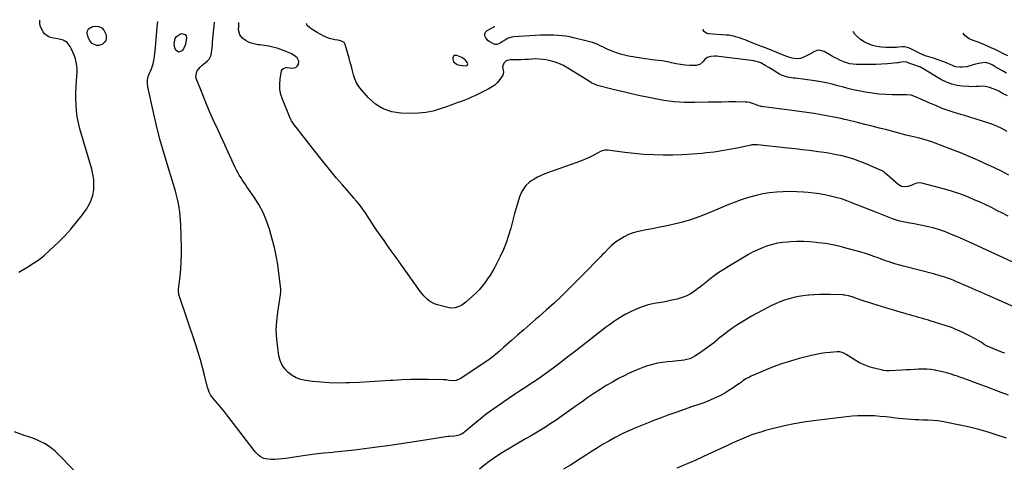
# Model space of a CAD drawing. Units: inches. Extents: x 1880252 to 1885571, y 453876 to 459190.
# Drawn here: x 1882043 to 1882954, y 458751 to 459164 of the extents above; entities that cross this region are included whole.
import ezdxf

# ---------------------------------------------------------------- set-up
doc = ezdxf.new("R2010")
doc.units = ezdxf.units.IN
doc.header["$MEASUREMENT"] = 0
for name, color, linetype in [('1', 7, 'Continuous'), ('7', 7, 'Continuous'), ('8', 7, 'Continuous')]:
    doc.layers.add(name, color=color, linetype=linetype)

msp = doc.modelspace()

# ---------------------------------------------------------------- linework, layer by layer
at = {"layer": '1', "color": 18}
msp.add_polyline3d([(1882454.86, 459127.12, 1858), (1882451.87, 459129.05, 1858), (1882447.01, 459131.13, 1858), (1882444.75, 459131.04, 1858), (1882443.98, 459130.31, 1858), (1882443.33, 459128.89, 1858), (1882443.29, 459127.56, 1858), (1882444.11, 459125.21, 1858), (1882447.35, 459122.72, 1858), (1882448.67, 459122.28, 1858), (1882450.05, 459122, 1858), (1882455.07, 459121.44, 1858), (1882456.17, 459121.74, 1858), (1882456.92, 459122.29, 1858), (1882457.14, 459123.18, 1858), (1882457.03, 459124.31, 1858), (1882454.86, 459127.12, 1858)], dxfattribs=at)
at = {"layer": '7', "color": 18}
for points in [[(1882965.24, 458897.18, 1852), (1882938.09, 458909.34, 1852), (1882932.39, 458911.88, 1852), (1882926.68, 458914.39, 1852), (1882920.95, 458916.87, 1852), (1882915.21, 458919.33, 1852), (1882912.39, 458920.53, 1852), (1882908.73, 458922.09, 1852), (1882906.21, 458923.12, 1852), (1882903.68, 458924.11, 1852), (1882901.12, 458925.03, 1852), (1882898.54, 458925.91, 1852), (1882895.95, 458926.73, 1852), (1882893.35, 458927.51, 1852), (1882890.73, 458928.25, 1852), (1882888.1, 458928.95, 1852), (1882861.54, 458935.75, 1852), (1882860.37, 458936.05, 1852), (1882856.88, 458936.98, 1852), (1882852.27, 458938.36, 1852), (1882849.59, 458939.24, 1852), (1882847.12, 458940.08, 1852), (1882844.65, 458940.93, 1852), (1882842.18, 458941.81, 1852), (1882839.73, 458942.71, 1852), (1882836.83, 458943.8, 1852), (1882832.91, 458945.21, 1852), (1882828.98, 458946.55, 1852), (1882825.01, 458947.81, 1852), (1882821.02, 458949, 1852), (1882808.21, 458952.65, 1852), (1882801.57, 458954.36, 1852), (1882794.88, 458955.85, 1852), (1882788.13, 458956.99, 1852), (1882781.33, 458957.9, 1852), (1882779.59, 458958.09, 1852), (1882773.63, 458958.58, 1852), (1882767.66, 458958.87, 1852), (1882761.68, 458958.86, 1852), (1882755.7, 458958.66, 1852), (1882753.44, 458958.52, 1852), (1882748.62, 458958.05, 1852), (1882743.85, 458957.33, 1852), (1882739.15, 458956.25, 1852), (1882734.49, 458954.93, 1852), (1882729.94, 458953.27, 1852), (1882725.47, 458951.43, 1852), (1882721.14, 458949.29, 1852), (1882716.9, 458946.95, 1852), (1882698.43, 458935.98, 1852), (1882693.96, 458933.2, 1852), (1882689.57, 458930.3, 1852), (1882685.3, 458927.22, 1852), (1882681.11, 458924.02, 1852), (1882678.99, 458922.33, 1852), (1882675.91, 458919.9, 1852), (1882672.83, 458917.49, 1852), (1882669.72, 458915.11, 1852), (1882666.6, 458912.75, 1852), (1882663.37, 458910.61, 1852), (1882660.01, 458908.77, 1852), (1882656.44, 458907.35, 1852), (1882652.73, 458906.22, 1852), (1882650.77, 458905.75, 1852), (1882645.98, 458904.65, 1852), (1882641.17, 458903.62, 1852), (1882636.34, 458902.69, 1852), (1882631.49, 458901.82, 1852), (1882629.64, 458901.51, 1852), (1882623.96, 458900.26, 1852), (1882618.4, 458898.65, 1852), (1882613.02, 458896.5, 1852), (1882607.77, 458893.99, 1852), (1882603.5, 458891.69, 1852), (1882599.59, 458889.47, 1852), (1882595.75, 458887.14, 1852), (1882592, 458884.65, 1852), (1882588.33, 458882.05, 1852), (1882584.72, 458879.36, 1852), (1882581.12, 458876.65, 1852), (1882577.55, 458873.9, 1852), (1882574, 458871.13, 1852), (1882564.33, 458863.53, 1852), (1882557.03, 458857.83, 1852), (1882549.7, 458852.18, 1852), (1882542.33, 458846.59, 1852), (1882534.92, 458841.04, 1852), (1882529.47, 458836.98, 1852), (1882524.73, 458833.54, 1852), (1882519.93, 458830.18, 1852), (1882515.06, 458826.93, 1852), (1882510.14, 458823.75, 1852), (1882505.2, 458820.59, 1852), (1882500.29, 458817.39, 1852), (1882495.44, 458814.1, 1852), (1882490.62, 458810.77, 1852), (1882474.21, 458799.25, 1852), (1882470.83, 458796.49, 1852), (1882468.4, 458794.31, 1852), (1882467.56, 458793.6, 1852), (1882454.61, 458782.89, 1852), (1882453.09, 458781.79, 1852), (1882451.48, 458780.84, 1852), (1882447.98, 458779.52, 1852), (1882443.34, 458778.71, 1852), (1882440.53, 458778.79, 1852), (1882439.6, 458778.73, 1852), (1882438.66, 458778.61, 1852), (1882413.73, 458774.75, 1852), (1882403.54, 458773.19, 1852), (1882393.35, 458771.64, 1852), (1882383.15, 458770.13, 1852), (1882372.95, 458768.63, 1852), (1882370.91, 458768.34, 1852), (1882361.72, 458767.08, 1852), (1882352.52, 458765.94, 1852), (1882343.3, 458764.95, 1852), (1882334.06, 458764.06, 1852), (1882332.46, 458763.92, 1852), (1882324.03, 458763.11, 1852), (1882315.61, 458762.17, 1852), (1882307.22, 458761.07, 1852), (1882298.83, 458759.86, 1852), (1882288.81, 458758.3, 1852), (1882285.44, 458757.88, 1852), (1882282.07, 458757.58, 1852), (1882278.68, 458757.47, 1852), (1882275.28, 458757.49, 1852), (1882270.55, 458757.83, 1852), (1882268.67, 458758.29, 1852), (1882265.23, 458760.07, 1852), (1882263.66, 458761.31, 1852), (1882260.82, 458764.08, 1852), (1882259.54, 458765.61, 1852), (1882238.25, 458793.5, 1852), (1882235.31, 458797.3, 1852), (1882232.32, 458801.06, 1852), (1882229.28, 458804.78, 1852), (1882226.2, 458808.47, 1852), (1882221.88, 458813.55, 1852), (1882219.32, 458817.11, 1852), (1882217.95, 458819.7, 1852), (1882216.9, 458822.42, 1852), (1882216.49, 458823.82, 1852), (1882213.66, 458835.22, 1852), (1882211.8, 458842.32, 1852), (1882209.84, 458849.39, 1852), (1882207.72, 458856.41, 1852), (1882205.49, 458863.4, 1852), (1882190, 458910.12, 1852), (1882189.55, 458913.46, 1852), (1882189.58, 458914.03, 1852), (1882189.63, 458914.59, 1852), (1882191.06, 458926.78, 1852), (1882191.7, 458933.45, 1852), (1882192.15, 458940.13, 1852), (1882192.3, 458946.81, 1852), (1882192.27, 458953.51, 1852), (1882191.7, 458974.54, 1852), (1882191.52, 458978.49, 1852), (1882191.24, 458982.43, 1852), (1882190.82, 458986.36, 1852), (1882190.29, 458990.28, 1852), (1882189.61, 458994.17, 1852), (1882188.81, 458998.04, 1852), (1882187.84, 459001.87, 1852), (1882186.75, 459005.67, 1852), (1882180.25, 459026.68, 1852), (1882176.25, 459040.19, 1852), (1882172.49, 459053.76, 1852), (1882169.07, 459067.42, 1852), (1882165.87, 459081.14, 1852), (1882161.29, 459102.06, 1852), (1882160.92, 459105.32, 1852), (1882160.98, 459108.54, 1852), (1882161.69, 459111.67, 1852), (1882162.84, 459114.75, 1852), (1882163.69, 459116.48, 1852), (1882164.67, 459118.69, 1852), (1882166.15, 459123.24, 1852), (1882167.04, 459127.98, 1852), (1882167.67, 459132.78, 1852), (1882167.92, 459135.19, 1852), (1882169.89, 459156.88, 1852), (1882170.23, 459160.28, 1852), (1882170.49, 459162.55, 1852)], [(1882118.57, 459156.67, 1852), (1882120.63, 459154.5, 1852), (1882122.63, 459150.12, 1852), (1882122.77, 459147.45, 1852), (1882122.3, 459145.04, 1852), (1882120.9, 459143.02, 1852), (1882118.88, 459141.26, 1852), (1882115.99, 459140.26, 1852), (1882113.77, 459140.15, 1852), (1882109.67, 459142.27, 1852), (1882108.02, 459144.36, 1852), (1882106.68, 459146.6, 1852), (1882105.8, 459149.06, 1852), (1882105.23, 459151.67, 1852), (1882105.56, 459154, 1852), (1882106.4, 459155.85, 1852), (1882110.13, 459157.9, 1852), (1882112.52, 459158.17, 1852), (1882115.79, 459157.77, 1852), (1882118.57, 459156.67, 1852)], [(1882960.67, 458940.2, 1854), (1882921.34, 458958.39, 1854), (1882915.85, 458960.87, 1854), (1882912.39, 458962.37, 1854), (1882910.32, 458963.27, 1854), (1882904.74, 458965.56, 1854), (1882899.13, 458967.78, 1854), (1882893.46, 458969.77, 1854), (1882887.72, 458971.55, 1854), (1882881.89, 458972.98, 1854), (1882875.99, 458974.2, 1854), (1882868.61, 458975.5, 1854), (1882866.28, 458975.92, 1854), (1882861.62, 458976.8, 1854), (1882856.99, 458977.79, 1854), (1882854.71, 458978.39, 1854), (1882850.24, 458979.93, 1854), (1882848.52, 458980.6, 1854), (1882845.45, 458981.81, 1854), (1882842.38, 458983.02, 1854), (1882839.32, 458984.23, 1854), (1882836.26, 458985.44, 1854), (1882812.64, 458994.84, 1854), (1882807.74, 458996.66, 1854), (1882802.79, 458998.32, 1854), (1882797.77, 458999.75, 1854), (1882792.7, 459001.02, 1854), (1882787.58, 459002.07, 1854), (1882782.43, 459002.98, 1854), (1882777.26, 459003.67, 1854), (1882772.06, 459004.21, 1854), (1882767.89, 459004.56, 1854), (1882761.6, 459004.94, 1854), (1882755.31, 459005.12, 1854), (1882749.02, 459005, 1854), (1882742.72, 459004.69, 1854), (1882736.47, 459004.01, 1854), (1882730.27, 459003.05, 1854), (1882724.15, 459001.66, 1854), (1882718.09, 458999.99, 1854), (1882716.8, 458999.58, 1854), (1882710.17, 458997.39, 1854), (1882703.59, 458995.05, 1854), (1882697.09, 458992.51, 1854), (1882690.64, 458989.82, 1854), (1882680.44, 458985.36, 1854), (1882671.94, 458981.97, 1854), (1882663.33, 458978.95, 1854), (1882654.55, 458976.47, 1854), (1882645.65, 458974.37, 1854), (1882638.73, 458972.96, 1854), (1882633.2, 458971.84, 1854), (1882627.67, 458970.74, 1854), (1882622.13, 458969.64, 1854), (1882616.59, 458968.56, 1854), (1882614.82, 458968.22, 1854), (1882610.29, 458967.03, 1854), (1882605.91, 458965.48, 1854), (1882601.76, 458963.4, 1854), (1882597.76, 458960.94, 1854), (1882594.02, 458958.31, 1854), (1882590.18, 458955.28, 1854), (1882586.69, 458951.87, 1854), (1882583.34, 458948.28, 1854), (1882581.65, 458946.51, 1854), (1882579.94, 458944.75, 1854), (1882573.94, 458938.62, 1854), (1882569.22, 458933.81, 1854), (1882564.48, 458929.01, 1854), (1882559.72, 458924.24, 1854), (1882554.95, 458919.48, 1854), (1882550.49, 458915.04, 1854), (1882543.79, 458908.51, 1854), (1882537, 458902.07, 1854), (1882530.1, 458895.75, 1854), (1882523.11, 458889.53, 1854), (1882520.29, 458887.06, 1854), (1882514.65, 458882.13, 1854), (1882509.01, 458877.21, 1854), (1882503.36, 458872.3, 1854), (1882497.71, 458867.4, 1854), (1882490.12, 458860.82, 1854), (1882486.41, 458857.58, 1854), (1882484.56, 458855.95, 1854), (1882480.85, 458852.72, 1854), (1882476.96, 458849.72, 1854), (1882474.94, 458848.32, 1854), (1882450.15, 458831.91, 1854), (1882446.4, 458830.34, 1854), (1882443.55, 458830.04, 1854), (1882439.75, 458830.47, 1854), (1882437.22, 458830.94, 1854), (1882434.66, 458831.13, 1854), (1882420.83, 458831.39, 1854), (1882412.63, 458831.44, 1854), (1882404.43, 458831.33, 1854), (1882396.23, 458831.01, 1854), (1882388.04, 458830.54, 1854), (1882385.31, 458830.35, 1854), (1882375.93, 458829.73, 1854), (1882366.54, 458829.17, 1854), (1882357.15, 458828.71, 1854), (1882347.76, 458828.31, 1854), (1882344.59, 458828.19, 1854), (1882336.79, 458828.08, 1854), (1882329, 458828.23, 1854), (1882321.23, 458828.76, 1854), (1882313.46, 458829.54, 1854), (1882307.26, 458830.32, 1854), (1882302.79, 458831.3, 1854), (1882298.55, 458832.78, 1854), (1882294.64, 458835, 1854), (1882290.96, 458837.72, 1854), (1882287.91, 458841.08, 1854), (1882285.39, 458844.74, 1854), (1882283.68, 458848.83, 1854), (1882282.5, 458853.22, 1854), (1882281.35, 458860.5, 1854), (1882280.44, 458868.77, 1854), (1882280.06, 458877.04, 1854), (1882280.46, 458885.31, 1854), (1882281.39, 458893.58, 1854), (1882283.95, 458909.53, 1854), (1882284.06, 458910.25, 1854), (1882284.24, 458911.7, 1854), (1882284.35, 458913.89, 1854), (1882284.25, 458915.34, 1854), (1882282.57, 458929.85, 1854), (1882281.45, 458937.79, 1854), (1882280.07, 458945.68, 1854), (1882278.3, 458953.49, 1854), (1882276.28, 458961.25, 1854), (1882273.65, 458970.37, 1854), (1882270.97, 458978.22, 1854), (1882267.8, 458985.83, 1854), (1882263.9, 458993.1, 1854), (1882259.51, 459000.14, 1854), (1882252.94, 459009.59, 1854), (1882251.47, 459011.73, 1854), (1882250.02, 459013.88, 1854), (1882248.59, 459016.05, 1854), (1882247.17, 459018.22, 1854), (1882245.81, 459020.43, 1854), (1882244.52, 459022.68, 1854), (1882243.32, 459024.97, 1854), (1882242.18, 459027.3, 1854), (1882225.88, 459062.64, 1854), (1882222.12, 459070.95, 1854), (1882218.44, 459079.3, 1854), (1882214.89, 459087.71, 1854), (1882211.43, 459096.15, 1854), (1882206.24, 459109.06, 1854), (1882205.77, 459111.04, 1854), (1882206.13, 459114.89, 1854), (1882206.95, 459116.75, 1854), (1882209.55, 459120.18, 1854), (1882211.06, 459121.71, 1854), (1882212.67, 459123.14, 1854), (1882216.36, 459126.11, 1854), (1882217.91, 459127.7, 1854), (1882219.91, 459131.48, 1854), (1882220.58, 459135.97, 1854), (1882220.98, 459140.6, 1854), (1882221.19, 459142.92, 1854), (1882222.87, 459161.78, 1854)], [(1882957.03, 458982.43, 1856), (1882951.93, 458985.16, 1856), (1882946.78, 458987.81, 1856), (1882941.6, 458990.4, 1856), (1882936.38, 458992.89, 1856), (1882931.12, 458995.31, 1856), (1882925.82, 458997.62, 1856), (1882920.49, 458999.87, 1856), (1882920.34, 458999.93, 1856), (1882914.87, 459002.05, 1856), (1882912.39, 459002.94, 1856), (1882909.35, 459004.03, 1856), (1882903.77, 459005.8, 1856), (1882898.13, 459007.42, 1856), (1882877.21, 459013.04, 1856), (1882874.57, 459013.34, 1856), (1882871.42, 459012.67, 1856), (1882867.43, 459010.9, 1856), (1882864.41, 459009.83, 1856), (1882861.84, 459009.55, 1856), (1882858.39, 459009.96, 1856), (1882856.84, 459010.69, 1856), (1882855.37, 459011.68, 1856), (1882845.13, 459020.57, 1856), (1882843.68, 459021.94, 1856), (1882842.25, 459023.29, 1856), (1882841.11, 459023.93, 1856), (1882824.98, 459031.01, 1856), (1882819.76, 459033.13, 1856), (1882814.48, 459035.05, 1856), (1882809.09, 459036.67, 1856), (1882803.64, 459038.08, 1856), (1882798.12, 459039.27, 1856), (1882792.58, 459040.34, 1856), (1882787.01, 459041.23, 1856), (1882781.42, 459042.02, 1856), (1882779.55, 459042.25, 1856), (1882773.01, 459043.05, 1856), (1882766.47, 459043.84, 1856), (1882759.93, 459044.6, 1856), (1882753.38, 459045.35, 1856), (1882725.23, 459048.5, 1856), (1882720.72, 459048.45, 1856), (1882719.98, 459048.33, 1856), (1882719.24, 459048.19, 1856), (1882706.53, 459045.46, 1856), (1882699.42, 459044.05, 1856), (1882692.28, 459042.79, 1856), (1882685.11, 459041.77, 1856), (1882677.91, 459040.9, 1856), (1882673.75, 459040.47, 1856), (1882664.84, 459039.7, 1856), (1882655.92, 459039.13, 1856), (1882646.99, 459038.89, 1856), (1882638.04, 459038.85, 1856), (1882638, 459038.85, 1856), (1882629.08, 459039.11, 1856), (1882620.18, 459039.58, 1856), (1882611.29, 459040.35, 1856), (1882602.42, 459041.32, 1856), (1882586.35, 459043.35, 1856), (1882585.53, 459043.42, 1856), (1882583.89, 459043.37, 1856), (1882581.47, 459042.83, 1856), (1882580.71, 459042.52, 1856), (1882579.97, 459042.16, 1856), (1882573.85, 459038.87, 1856), (1882570.02, 459036.92, 1856), (1882566.13, 459035.1, 1856), (1882562.16, 459033.46, 1856), (1882558.13, 459031.96, 1856), (1882531.8, 459022.84, 1856), (1882528.37, 459021.53, 1856), (1882525.01, 459020.07, 1856), (1882521.75, 459018.4, 1856), (1882518.55, 459016.58, 1856), (1882516.43, 459015.28, 1856), (1882514.45, 459013.9, 1856), (1882510.95, 459010.65, 1856), (1882509.43, 459008.77, 1856), (1882506.93, 459004.64, 1856), (1882505.11, 459000.16, 1856), (1882503.44, 458994.92, 1856), (1882501.92, 458989.96, 1856), (1882500.47, 458984.99, 1856), (1882499.12, 458979.98, 1856), (1882497.83, 458974.96, 1856), (1882496.95, 458971.33, 1856), (1882495.04, 458964.56, 1856), (1882492.82, 458957.91, 1856), (1882490.13, 458951.44, 1856), (1882487.14, 458945.08, 1856), (1882482.15, 458935.4, 1856), (1882480.09, 458931.65, 1856), (1882477.93, 458927.97, 1856), (1882475.58, 458924.4, 1856), (1882473.12, 458920.9, 1856), (1882470.48, 458917.54, 1856), (1882467.71, 458914.3, 1856), (1882464.74, 458911.24, 1856), (1882461.64, 458908.3, 1856), (1882455.46, 458902.78, 1856), (1882451.8, 458900.09, 1856), (1882449.79, 458899.06, 1856), (1882445.5, 458897.62, 1856), (1882441.11, 458897.45, 1856), (1882438.89, 458897.83, 1856), (1882428.02, 458900.75, 1856), (1882425.8, 458901.53, 1856), (1882421.74, 458903.78, 1856), (1882419.9, 458905.25, 1856), (1882416.57, 458908.66, 1856), (1882415.05, 458910.49, 1856), (1882413.6, 458912.39, 1856), (1882399.76, 458931.7, 1856), (1882395.31, 458937.93, 1856), (1882390.86, 458944.16, 1856), (1882386.42, 458950.39, 1856), (1882381.98, 458956.63, 1856), (1882379.75, 458959.79, 1856), (1882376.46, 458964.47, 1856), (1882373.22, 458969.18, 1856), (1882370.04, 458973.94, 1856), (1882366.9, 458978.72, 1856), (1882364.46, 458982.49, 1856), (1882362.53, 458985.37, 1856), (1882360.54, 458988.22, 1856), (1882358.47, 458991, 1856), (1882356.34, 458993.75, 1856), (1882354.16, 458996.45, 1856), (1882351.95, 458999.12, 1856), (1882349.7, 459001.77, 1856), (1882347.43, 459004.4, 1856), (1882341.25, 459011.46, 1856), (1882335.92, 459017.65, 1856), (1882330.66, 459023.9, 1856), (1882325.5, 459030.23, 1856), (1882320.41, 459036.61, 1856), (1882302.46, 459059.5, 1856), (1882299.62, 459063.11, 1856), (1882296.77, 459066.71, 1856), (1882294.2, 459070.47, 1856), (1882293.14, 459072.48, 1856), (1882292.19, 459074.56, 1856), (1882285.73, 459090.55, 1856), (1882284.31, 459095.1, 1856), (1882283.41, 459099.72, 1856), (1882283.28, 459104.42, 1856), (1882283.66, 459109.17, 1856), (1882284.91, 459116.77, 1856), (1882285.67, 459118.4, 1856), (1882287.17, 459119.39, 1856), (1882289.12, 459119.79, 1856), (1882290.11, 459119.82, 1856), (1882294.54, 459119.39, 1856), (1882296.39, 459119.53, 1856), (1882298.04, 459120.05, 1856), (1882299.4, 459121.12, 1856), (1882300.56, 459122.57, 1856), (1882301.07, 459125.94, 1856), (1882299.35, 459128.89, 1856), (1882296.68, 459131.1, 1856), (1882293.65, 459132.87, 1856), (1882290.38, 459134.26, 1856), (1882289.28, 459134.7, 1856), (1882285.92, 459136.01, 1856), (1882283.39, 459136.94, 1856), (1882280.83, 459137.78, 1856), (1882278.24, 459138.51, 1856), (1882275.62, 459139.17, 1856), (1882273.2, 459139.72, 1856), (1882268.89, 459140.4, 1856), (1882264.53, 459140.78, 1856), (1882263.09, 459141, 1856), (1882259.34, 459141.76, 1856), (1882256.83, 459142.47, 1856), (1882254.41, 459143.39, 1856), (1882252.14, 459144.62, 1856), (1882249.96, 459146.06, 1856), (1882249.13, 459146.68, 1856), (1882246.2, 459150.28, 1856), (1882245.23, 459154.81, 1856), (1882245.32, 459158.25, 1856), (1882245.46, 459161.44, 1856)], [(1882957.7, 459020.29, 1858), (1882950.81, 459023.9, 1858), (1882943.82, 459027.34, 1858), (1882936.79, 459030.67, 1858), (1882934.94, 459031.52, 1858), (1882926.91, 459035.11, 1858), (1882918.83, 459038.59, 1858), (1882912.39, 459041.21, 1858), (1882910.68, 459041.91, 1858), (1882902.48, 459045.12, 1858), (1882889.52, 459050.05, 1858), (1882886.5, 459051.14, 1858), (1882883.45, 459052.17, 1858), (1882880.38, 459053.09, 1858), (1882877.28, 459053.95, 1858), (1882873.8, 459054.85, 1858), (1882871.05, 459055.53, 1858), (1882866.9, 459056.48, 1858), (1882862.76, 459057.49, 1858), (1882844.97, 459062.16, 1858), (1882838.19, 459063.92, 1858), (1882831.41, 459065.65, 1858), (1882824.62, 459067.35, 1858), (1882817.82, 459069.01, 1858), (1882807.51, 459071.51, 1858), (1882805.87, 459071.91, 1858), (1882802.57, 459072.68, 1858), (1882800.91, 459073.06, 1858), (1882797.6, 459073.77, 1858), (1882795.94, 459074.09, 1858), (1882794.27, 459074.4, 1858), (1882784.23, 459076.17, 1858), (1882777.54, 459077.31, 1858), (1882770.84, 459078.39, 1858), (1882764.12, 459079.37, 1858), (1882757.39, 459080.28, 1858), (1882728.73, 459083.99, 1858), (1882728.16, 459084.08, 1858), (1882726.48, 459084.55, 1858), (1882724.85, 459085.18, 1858), (1882721.65, 459086.48, 1858), (1882717.83, 459087.63, 1858), (1882715.87, 459087.9, 1858), (1882713.87, 459088.02, 1858), (1882705.14, 459088.04, 1858), (1882698.75, 459088.03, 1858), (1882692.36, 459087.98, 1858), (1882685.98, 459087.89, 1858), (1882679.59, 459087.75, 1858), (1882667.29, 459087.45, 1858), (1882662.51, 459087.42, 1858), (1882657.73, 459087.52, 1858), (1882652.96, 459087.8, 1858), (1882648.19, 459088.21, 1858), (1882643.44, 459088.78, 1858), (1882638.7, 459089.45, 1858), (1882633.99, 459090.26, 1858), (1882629.29, 459091.17, 1858), (1882623.02, 459092.49, 1858), (1882615.2, 459094.18, 1858), (1882607.41, 459095.92, 1858), (1882599.63, 459097.76, 1858), (1882591.86, 459099.66, 1858), (1882577.25, 459103.33, 1858), (1882576.47, 459103.55, 1858), (1882574.94, 459104.1, 1858), (1882572.75, 459105.18, 1858), (1882572.05, 459105.58, 1858), (1882571.35, 459106, 1858), (1882549.86, 459119.44, 1858), (1882545.76, 459121.71, 1858), (1882541.53, 459123.66, 1858), (1882537.12, 459125.16, 1858), (1882532.59, 459126.34, 1858), (1882529.85, 459126.89, 1858), (1882526.58, 459127.42, 1858), (1882523.3, 459127.75, 1858), (1882520, 459127.8, 1858), (1882516.69, 459127.66, 1858), (1882516.64, 459127.66, 1858), (1882513.34, 459127.42, 1858), (1882510.05, 459127.24, 1858), (1882506.75, 459127.15, 1858), (1882503.44, 459127.11, 1858), (1882499.99, 459127.12, 1858), (1882496.86, 459126.93, 1858), (1882493.77, 459126.36, 1858), (1882492.43, 459125.78, 1858), (1882490.48, 459123.88, 1858), (1882489.44, 459120.57, 1858), (1882489.98, 459117.14, 1858), (1882490.28, 459116.04, 1858), (1882490.08, 459113.91, 1858), (1882489.59, 459112.88, 1858), (1882486.86, 459108.93, 1858), (1882484.6, 459106.17, 1858), (1882482.11, 459103.69, 1858), (1882479.27, 459101.63, 1858), (1882476.18, 459099.84, 1858), (1882463.61, 459093.83, 1858), (1882460.55, 459092.42, 1858), (1882457.46, 459091.07, 1858), (1882454.34, 459089.8, 1858), (1882451.2, 459088.58, 1858), (1882448.03, 459087.42, 1858), (1882444.86, 459086.26, 1858), (1882441.69, 459085.12, 1858), (1882438.51, 459083.98, 1858), (1882431.76, 459081.59, 1858), (1882425.14, 459079.65, 1858), (1882418.44, 459078.22, 1858), (1882411.63, 459077.54, 1858), (1882404.73, 459077.36, 1858), (1882395.43, 459077.64, 1858), (1882386.91, 459078.98, 1858), (1882378.98, 459081.57, 1858), (1882371.92, 459086.03, 1858), (1882365.45, 459091.74, 1858), (1882358.8, 459099.3, 1858), (1882356.42, 459102.44, 1858), (1882354.38, 459105.75, 1858), (1882352.83, 459109.32, 1858), (1882351.61, 459113.06, 1858), (1882350.63, 459116.93, 1858), (1882349.62, 459120.79, 1858), (1882348.56, 459124.64, 1858), (1882347.47, 459128.48, 1858), (1882343.77, 459141.26, 1858), (1882342.85, 459142.92, 1858), (1882340.36, 459144.38, 1858), (1882337.4, 459145.09, 1858), (1882334.27, 459145.51, 1858), (1882331.74, 459145.99, 1858), (1882329.27, 459146.66, 1858), (1882326.89, 459147.6, 1858), (1882324.57, 459148.72, 1858), (1882317.87, 459152.42, 1858), (1882313.89, 459154.76, 1858), (1882310.97, 459156.7, 1858), (1882308.52, 459158.91, 1858), (1882308.19, 459159.65, 1858), (1882308.11, 459160.35, 1858), (1882308.19, 459160.52, 1858)], [(1882956.46, 459093.64, 1862), (1882952.59, 459095.72, 1862), (1882948.61, 459097.91, 1862), (1882946.59, 459098.93, 1862), (1882942.41, 459100.63, 1862), (1882940.25, 459101.3, 1862), (1882935.97, 459102.33, 1862), (1882933.84, 459102.61, 1862), (1882929.54, 459102.49, 1862), (1882927.38, 459102.28, 1862), (1882923.04, 459102.16, 1862), (1882920.86, 459102.25, 1862), (1882914.87, 459102.66, 1862), (1882912.39, 459103.01, 1862), (1882909.81, 459103.37, 1862), (1882904.89, 459104.53, 1862), (1882900.17, 459106.36, 1862), (1882895.6, 459108.64, 1862), (1882877.59, 459119.24, 1862), (1882875.94, 459120.13, 1862), (1882873.34, 459121.22, 1862), (1882870.68, 459122.15, 1862), (1882866.98, 459123.35, 1862), (1882863.07, 459124.82, 1862), (1882860.38, 459125.14, 1862), (1882856.23, 459124.41, 1862), (1882855.32, 459124.29, 1862), (1882854.4, 459124.19, 1862), (1882845.43, 459123.39, 1862), (1882840.03, 459123, 1862), (1882834.62, 459122.72, 1862), (1882829.21, 459122.6, 1862), (1882823.79, 459122.6, 1862), (1882816.69, 459122.7, 1862), (1882813.7, 459122.92, 1862), (1882810.76, 459123.36, 1862), (1882807.9, 459124.14, 1862), (1882805.07, 459125.15, 1862), (1882802.01, 459126.51, 1862), (1882799.19, 459127.86, 1862), (1882796.41, 459129.31, 1862), (1882793.68, 459130.83, 1862), (1882786.77, 459134.84, 1862), (1882782.31, 459136.01, 1862), (1882780.09, 459135.61, 1862), (1882777.42, 459134.44, 1862), (1882775.42, 459133.26, 1862), (1882771.33, 459131.09, 1862), (1882769.24, 459130.1, 1862), (1882764.96, 459128.39, 1862), (1882763.09, 459128, 1862), (1882759.22, 459128.17, 1862), (1882757.27, 459128.61, 1862), (1882753.44, 459129.75, 1862), (1882751.56, 459130.44, 1862), (1882732.66, 459137.97, 1862), (1882728.81, 459139.5, 1862), (1882724.96, 459141.03, 1862), (1882721.12, 459142.55, 1862), (1882717.27, 459144.08, 1862), (1882713.85, 459145.44, 1862), (1882711.7, 459146.25, 1862), (1882709.53, 459147.02, 1862), (1882705.14, 459148.37, 1862), (1882702.91, 459148.92, 1862), (1882698.4, 459149.71, 1862), (1882696.12, 459149.95, 1862), (1882679.83, 459151.19, 1862), (1882679.61, 459151.21, 1862), (1882678.37, 459151.43, 1862), (1882675.29, 459153.41, 1862), (1882675.06, 459153.9, 1862), (1882675.38, 459155.03, 1862), (1882675.51, 459155.12, 1862)], [(1882955.51, 459114.78, 1864), (1882951.99, 459116.71, 1864), (1882947.21, 459119.45, 1864), (1882945.04, 459120.7, 1864), (1882942.86, 459122.01, 1864), (1882939.55, 459123.62, 1864), (1882936.01, 459124.47, 1864), (1882931.47, 459123.96, 1864), (1882926.95, 459122.99, 1864), (1882924.72, 459122.38, 1864), (1882920.85, 459121.18, 1864), (1882918.89, 459120.66, 1864), (1882914.9, 459120.12, 1864), (1882912.87, 459120.11, 1864), (1882912.39, 459120.18, 1864), (1882908.86, 459120.67, 1864), (1882906.92, 459121.23, 1864), (1882905.02, 459121.94, 1864), (1882901.83, 459123.32, 1864), (1882898.4, 459124.74, 1864), (1882894.94, 459126.07, 1864), (1882891.43, 459127.29, 1864), (1882887.9, 459128.43, 1864), (1882881.71, 459130.31, 1864), (1882881.25, 459130.45, 1864), (1882879.87, 459130.95, 1864), (1882878.97, 459131.32, 1864), (1882878.53, 459131.52, 1864), (1882878.09, 459131.74, 1864), (1882866.59, 459137.49, 1864), (1882864.82, 459138.2, 1864), (1882861.14, 459138.91, 1864), (1882859.23, 459138.91, 1864), (1882855.66, 459138.6, 1864), (1882853.86, 459138.29, 1864), (1882853.55, 459138.28, 1864), (1882843.99, 459138.45, 1864), (1882839.82, 459138.75, 1864), (1882835.71, 459139.35, 1864), (1882831.69, 459140.39, 1864), (1882827.73, 459141.72, 1864), (1882823.82, 459143.62, 1864), (1882820.56, 459145.7, 1864), (1882817.67, 459148.29, 1864), (1882815.04, 459151.2, 1864), (1882813.6, 459153.09, 1864)], [(1882189.97, 459134.12, 1854), (1882187.37, 459135.71, 1854), (1882187.31, 459135.81, 1854), (1882186.35, 459137.88, 1854), (1882185.58, 459142.22, 1854), (1882186.62, 459146.81, 1854), (1882187.78, 459148.63, 1854), (1882191.49, 459151.01, 1854), (1882192.35, 459151.28, 1854), (1882195.81, 459150.57, 1854), (1882196.65, 459149.17, 1854), (1882197.05, 459147.26, 1854), (1882196.47, 459143.38, 1854), (1882195.94, 459141.17, 1854), (1882194.1, 459137.13, 1854), (1882192.79, 459135.29, 1854), (1882189.97, 459134.12, 1854)], [(1882956.9, 459130.7, 1866), (1882952.25, 459133.01, 1866), (1882948.69, 459134.76, 1866), (1882945.1, 459136.46, 1866), (1882941.49, 459138.12, 1866), (1882937.87, 459139.74, 1866), (1882933.88, 459141.48, 1866), (1882932.06, 459142.24, 1866), (1882930.21, 459142.95, 1866), (1882926.46, 459144.2, 1866), (1882924.61, 459144.86, 1866), (1882921.11, 459146.59, 1866), (1882917.49, 459149.07, 1866), (1882916, 459150.63, 1866), (1882915.41, 459151.59, 1866)], [(1882957.58, 458816.78, 1848), (1882948.05, 458820.39, 1848), (1882938.5, 458823.96, 1848), (1882929.36, 458827.34, 1848), (1882924.37, 458829.18, 1848), (1882919.38, 458831.01, 1848), (1882914.38, 458832.81, 1848), (1882912.39, 458833.53, 1848), (1882909.38, 458834.61, 1848), (1882907.75, 458835.19, 1848), (1882903.53, 458836.58, 1848), (1882899.27, 458837.83, 1848), (1882894.96, 458838.87, 1848), (1882890.61, 458839.76, 1848), (1882889.44, 458839.97, 1848), (1882885.64, 458840.51, 1848), (1882881.83, 458840.87, 1848), (1882878, 458840.96, 1848), (1882874.16, 458840.87, 1848), (1882870.32, 458840.65, 1848), (1882866.47, 458840.43, 1848), (1882862.62, 458840.23, 1848), (1882858.78, 458840.03, 1848), (1882847.42, 458839.46, 1848), (1882844.18, 458839.44, 1848), (1882841.77, 458839.71, 1848), (1882840.97, 458839.88, 1848), (1882833.11, 458841.76, 1848), (1882828.49, 458843.12, 1848), (1882823.98, 458844.77, 1848), (1882819.67, 458846.86, 1848), (1882815.48, 458849.25, 1848), (1882807.39, 458854.39, 1848), (1882804.44, 458855.96, 1848), (1882801.28, 458856.93, 1848), (1882799.08, 458857, 1848), (1882792.5, 458856.45, 1848), (1882788.11, 458855.98, 1848), (1882783.75, 458855.37, 1848), (1882779.42, 458854.53, 1848), (1882775.11, 458853.56, 1848), (1882763.83, 458850.7, 1848), (1882755.64, 458848.42, 1848), (1882747.54, 458845.87, 1848), (1882739.58, 458842.93, 1848), (1882731.7, 458839.73, 1848), (1882719.47, 458834.41, 1848), (1882717.8, 458833.62, 1848), (1882714.58, 458831.83, 1848), (1882711.5, 458829.77, 1848), (1882709.98, 458828.72, 1848), (1882706.95, 458826.59, 1848), (1882702.58, 458823.51, 1848), (1882698.82, 458821.02, 1848), (1882694.97, 458818.69, 1848), (1882690.99, 458816.58, 1848), (1882686.92, 458814.63, 1848), (1882679.34, 458811.28, 1848), (1882675.64, 458809.76, 1848), (1882671.86, 458808.46, 1848), (1882669.95, 458807.86, 1848), (1882666.15, 458806.6, 1848), (1882664.25, 458805.95, 1848), (1882654.84, 458802.68, 1848), (1882648.63, 458800.5, 1848), (1882642.43, 458798.27, 1848), (1882636.25, 458795.99, 1848), (1882630.09, 458793.68, 1848), (1882623.95, 458791.29, 1848), (1882617.84, 458788.83, 1848), (1882611.78, 458786.27, 1848), (1882605.74, 458783.64, 1848), (1882605.32, 458783.45, 1848), (1882599.32, 458780.64, 1848), (1882593.41, 458777.67, 1848), (1882587.62, 458774.46, 1848), (1882581.91, 458771.1, 1848), (1882576.28, 458767.6, 1848), (1882570.66, 458764.08, 1848), (1882565.07, 458760.51, 1848), (1882559.5, 458756.91, 1848), (1882558.31, 458756.14, 1848), (1882552.13, 458752.18, 1848), (1882545.91, 458748.28, 1848)], [(1882955.68, 458777.06, 1846), (1882946.95, 458779.97, 1846), (1882938.47, 458782.64, 1846), (1882929.92, 458785.09, 1846), (1882921.3, 458787.23, 1846), (1882912.61, 458789.16, 1846), (1882912.39, 458789.2, 1846), (1882900.36, 458791.64, 1846), (1882896.1, 458792.4, 1846), (1882891.82, 458793, 1846), (1882887.51, 458793.38, 1846), (1882883.19, 458793.62, 1846), (1882881.9, 458793.66, 1846), (1882878.21, 458793.78, 1846), (1882874.52, 458793.92, 1846), (1882870.83, 458794.09, 1846), (1882867.15, 458794.28, 1846), (1882863.47, 458794.53, 1846), (1882859.79, 458794.83, 1846), (1882856.12, 458795.22, 1846), (1882852.46, 458795.67, 1846), (1882849.1, 458796.12, 1846), (1882843.94, 458796.74, 1846), (1882838.76, 458797.25, 1846), (1882833.57, 458797.6, 1846), (1882828.37, 458797.84, 1846), (1882823.18, 458797.89, 1846), (1882817.98, 458797.78, 1846), (1882812.8, 458797.44, 1846), (1882807.63, 458796.93, 1846), (1882777.16, 458793.26, 1846), (1882768.1, 458791.98, 1846), (1882759.1, 458790.44, 1846), (1882750.16, 458788.52, 1846), (1882741.27, 458786.35, 1846), (1882732.73, 458784.07, 1846), (1882728.18, 458782.76, 1846), (1882723.67, 458781.34, 1846), (1882719.22, 458779.74, 1846), (1882714.81, 458778.02, 1846), (1882710.45, 458776.19, 1846), (1882706.1, 458774.31, 1846), (1882701.77, 458772.38, 1846), (1882697.47, 458770.41, 1846), (1882679.89, 458762.23, 1846), (1882674.04, 458759.54, 1846), (1882668.18, 458756.88, 1846), (1882662.3, 458754.29, 1846), (1882656.39, 458751.72, 1846), (1882650.46, 458749.25, 1846)]]:
    msp.add_polyline3d(points, dxfattribs=at)
at = {"layer": '8', "color": 18}
for points in [[(1882041.83, 458930.7, 1850), (1882050.19, 458935.51, 1850), (1882055.56, 458938.87, 1850), (1882060.76, 458942.48, 1850), (1882065.67, 458946.45, 1850), (1882070.41, 458950.67, 1850), (1882078.48, 458958.41, 1850), (1882084.34, 458964.32, 1850), (1882089.97, 458970.43, 1850), (1882095.28, 458976.83, 1850), (1882100.36, 458983.43, 1850), (1882104.39, 458988.95, 1850), (1882106.91, 458993.07, 1850), (1882108.97, 458997.37, 1850), (1882110.31, 459001.95, 1850), (1882111.18, 459006.7, 1850), (1882111.39, 459011.58, 1850), (1882111.22, 459016.42, 1850), (1882110.5, 459021.2, 1850), (1882109.4, 459025.95, 1850), (1882098.44, 459063.33, 1850), (1882097.07, 459068.77, 1850), (1882095.97, 459074.24, 1850), (1882095.29, 459079.78, 1850), (1882094.88, 459085.37, 1850), (1882094.77, 459090.99, 1850), (1882094.77, 459096.61, 1850), (1882094.95, 459102.22, 1850), (1882095.24, 459107.83, 1850), (1882095.74, 459115.03, 1850), (1882095.77, 459118.31, 1850), (1882095.57, 459121.56, 1850), (1882094.99, 459124.77, 1850), (1882094.18, 459127.95, 1850), (1882093.28, 459130.77, 1850), (1882091.99, 459134.19, 1850), (1882090.35, 459137.46, 1850), (1882089.25, 459139.29, 1850), (1882086.52, 459142.93, 1850), (1882082.91, 459145.33, 1850), (1882078.13, 459146.33, 1850), (1882073.9, 459147.16, 1850), (1882071.32, 459147.72, 1850), (1882069.19, 459148.52, 1850), (1882065.75, 459151.17, 1850), (1882064.44, 459153.03, 1850), (1882062.03, 459157.67, 1850), (1882061.25, 459160.54, 1850), (1882061.2, 459163.28, 1850), (1882061.56, 459164.15, 1850)], [(1882956.15, 459060.61, 1860), (1882953.43, 459062.16, 1860), (1882950.69, 459063.67, 1860), (1882947.88, 459065.05, 1860), (1882945.03, 459066.33, 1860), (1882942.12, 459067.44, 1860), (1882939.16, 459068.46, 1860), (1882915.73, 459075.74, 1860), (1882912.93, 459076.61, 1860), (1882912.39, 459076.77, 1860), (1882910.12, 459077.47, 1860), (1882907.31, 459078.32, 1860), (1882904.5, 459079.16, 1860), (1882901.71, 459080.05, 1860), (1882898.94, 459081, 1860), (1882896.21, 459082.05, 1860), (1882893.5, 459083.17, 1860), (1882892.07, 459083.8, 1860), (1882888.67, 459085.28, 1860), (1882885.26, 459086.77, 1860), (1882881.87, 459088.27, 1860), (1882878.47, 459089.76, 1860), (1882871.37, 459092.9, 1860), (1882867.28, 459094.19, 1860), (1882863, 459094.69, 1860), (1882860.12, 459094.78, 1860), (1882850.23, 459094.76, 1860), (1882843.86, 459094.93, 1860), (1882837.51, 459095.34, 1860), (1882831.19, 459096.1, 1860), (1882824.89, 459097.1, 1860), (1882820.55, 459097.91, 1860), (1882815.24, 459099, 1860), (1882809.96, 459100.21, 1860), (1882804.72, 459101.59, 1860), (1882799.51, 459103.09, 1860), (1882794.29, 459104.54, 1860), (1882789.04, 459105.82, 1860), (1882783.72, 459106.82, 1860), (1882778.37, 459107.64, 1860), (1882760.52, 459109.92, 1860), (1882758.6, 459110.18, 1860), (1882754.77, 459110.79, 1860), (1882752.86, 459111.13, 1860), (1882749.17, 459112.17, 1860), (1882747.42, 459112.95, 1860), (1882745.73, 459113.86, 1860), (1882737.27, 459118.99, 1860), (1882735.65, 459119.97, 1860), (1882732.37, 459121.89, 1860), (1882728.24, 459124.19, 1860), (1882725.56, 459125.23, 1860), (1882722.74, 459125.86, 1860), (1882721.79, 459126.01, 1860), (1882689.41, 459130.2, 1860), (1882687.59, 459130.35, 1860), (1882685.78, 459130.4, 1860), (1882682.16, 459130.09, 1860), (1882678.78, 459129.09, 1860), (1882676.55, 459127.37, 1860), (1882674.55, 459125.23, 1860), (1882671.86, 459122.64, 1860), (1882668.5, 459121.67, 1860), (1882662.53, 459121.9, 1860), (1882658.29, 459122.19, 1860), (1882654.07, 459122.66, 1860), (1882649.89, 459123.37, 1860), (1882645.73, 459124.25, 1860), (1882643.56, 459124.78, 1860), (1882640.36, 459125.48, 1860), (1882637.15, 459126.07, 1860), (1882633.92, 459126.51, 1860), (1882630.66, 459126.85, 1860), (1882627.4, 459127.15, 1860), (1882624.15, 459127.5, 1860), (1882620.91, 459127.95, 1860), (1882617.67, 459128.46, 1860), (1882605.87, 459130.47, 1860), (1882602.15, 459131.24, 1860), (1882598.49, 459132.17, 1860), (1882594.9, 459133.36, 1860), (1882591.36, 459134.71, 1860), (1882589.1, 459135.67, 1860), (1882586.74, 459136.7, 1860), (1882584.4, 459137.77, 1860), (1882582.08, 459138.9, 1860), (1882579.78, 459140.07, 1860), (1882577.46, 459141.18, 1860), (1882575.1, 459142.17, 1860), (1882572.67, 459142.99, 1860), (1882570.2, 459143.69, 1860), (1882555.04, 459147.43, 1860), (1882551.55, 459148.18, 1860), (1882548.05, 459148.8, 1860), (1882544.51, 459149.21, 1860), (1882540.96, 459149.49, 1860), (1882536.93, 459149.69, 1860), (1882535.37, 459149.76, 1860), (1882532.26, 459149.86, 1860), (1882527.58, 459149.87, 1860), (1882526.02, 459149.82, 1860), (1882524.47, 459149.74, 1860), (1882499.94, 459148.19, 1860), (1882497.89, 459147.9, 1860), (1882494.01, 459146.63, 1860), (1882492.19, 459145.64, 1860), (1882489.37, 459143.83, 1860), (1882487.15, 459142.47, 1860), (1882484.11, 459141.19, 1860), (1882482.59, 459141.34, 1860), (1882480.4, 459142.1, 1860), (1882477.47, 459143.6, 1860), (1882476.21, 459144.64, 1860), (1882473.84, 459147.33, 1860), (1882473.07, 459149.21, 1860), (1882472.93, 459150.98, 1860), (1882473.72, 459152.56, 1860), (1882475.14, 459154.02, 1860), (1882481.8, 459157.72, 1860), (1882482.28, 459157.96, 1860)], [(1882953.94, 458855.75, 1850), (1882951.94, 458856.29, 1850), (1882948.06, 458857.73, 1850), (1882937.09, 458862.5, 1850), (1882935.36, 458863.41, 1850), (1882932.2, 458865.74, 1850), (1882931.37, 458866.26, 1850), (1882930.52, 458866.76, 1850), (1882921.4, 458871.75, 1850), (1882915.9, 458874.54, 1850), (1882912.39, 458876.16, 1850), (1882910.31, 458877.12, 1850), (1882904.57, 458879.35, 1850), (1882898.74, 458881.36, 1850), (1882885.02, 458885.63, 1850), (1882882.35, 458886.46, 1850), (1882879.67, 458887.26, 1850), (1882876.98, 458888.05, 1850), (1882874.28, 458888.81, 1850), (1882871.59, 458889.57, 1850), (1882868.89, 458890.34, 1850), (1882866.2, 458891.11, 1850), (1882863.51, 458891.88, 1850), (1882861.9, 458892.34, 1850), (1882858.4, 458893.35, 1850), (1882854.91, 458894.37, 1850), (1882851.42, 458895.41, 1850), (1882847.93, 458896.46, 1850), (1882831.87, 458901.32, 1850), (1882828.31, 458902.43, 1850), (1882824.76, 458903.57, 1850), (1882821.22, 458904.76, 1850), (1882817.7, 458905.98, 1850), (1882812.87, 458907.7, 1850), (1882809.53, 458908.71, 1850), (1882806.11, 458909.38, 1850), (1882804.96, 458909.48, 1850), (1882803.8, 458909.55, 1850), (1882792.52, 458909.84, 1850), (1882787.6, 458909.89, 1850), (1882782.68, 458909.85, 1850), (1882777.76, 458909.66, 1850), (1882772.85, 458909.38, 1850), (1882772.01, 458909.32, 1850), (1882767.54, 458908.85, 1850), (1882763.11, 458908.19, 1850), (1882758.73, 458907.24, 1850), (1882754.39, 458906.09, 1850), (1882750.11, 458904.69, 1850), (1882745.89, 458903.15, 1850), (1882741.76, 458901.4, 1850), (1882737.68, 458899.5, 1850), (1882735.26, 458898.3, 1850), (1882730.05, 458895.63, 1850), (1882724.9, 458892.85, 1850), (1882719.83, 458889.93, 1850), (1882714.82, 458886.92, 1850), (1882707.11, 458882.13, 1850), (1882702.41, 458879.05, 1850), (1882697.81, 458875.84, 1850), (1882693.35, 458872.42, 1850), (1882689, 458868.87, 1850), (1882688.46, 458868.41, 1850), (1882684.39, 458865.07, 1850), (1882680.24, 458861.83, 1850), (1882675.96, 458858.76, 1850), (1882671.6, 458855.79, 1850), (1882667.37, 458853.02, 1850), (1882665, 458851.69, 1850), (1882662.56, 458850.58, 1850), (1882659.98, 458849.79, 1850), (1882657.33, 458849.23, 1850), (1882654.61, 458848.86, 1850), (1882651.88, 458848.54, 1850), (1882649.14, 458848.27, 1850), (1882646.41, 458848.05, 1850), (1882641.98, 458847.74, 1850), (1882637.27, 458847.22, 1850), (1882632.61, 458846.47, 1850), (1882628.02, 458845.36, 1850), (1882623.48, 458844.01, 1850), (1882619.01, 458842.4, 1850), (1882614.58, 458840.67, 1850), (1882610.23, 458838.77, 1850), (1882605.93, 458836.75, 1850), (1882602.65, 458835.14, 1850), (1882596.79, 458832.13, 1850), (1882591.02, 458828.99, 1850), (1882585.35, 458825.65, 1850), (1882579.77, 458822.17, 1850), (1882579.57, 458822.05, 1850), (1882573.98, 458818.37, 1850), (1882568.42, 458814.63, 1850), (1882562.91, 458810.82, 1850), (1882557.44, 458806.95, 1850), (1882546.78, 458799.3, 1850), (1882542.4, 458796.22, 1850), (1882537.98, 458793.2, 1850), (1882533.5, 458790.27, 1850), (1882528.99, 458787.4, 1850), (1882524.43, 458784.59, 1850), (1882519.86, 458781.8, 1850), (1882515.26, 458779.05, 1850), (1882510.66, 458776.32, 1850), (1882489.22, 458763.73, 1850), (1882485, 458761.11, 1850), (1882480.87, 458758.35, 1850), (1882476.88, 458755.4, 1850), (1882472.98, 458752.31, 1850), (1882468.18, 458748.3, 1850)], [(1882092.58, 458747.8, 1850), (1882078.69, 458762.06, 1850), (1882075.65, 458764.93, 1850), (1882072.46, 458767.61, 1850), (1882069.05, 458770, 1850), (1882065.5, 458772.22, 1850), (1882061.78, 458774.15, 1850), (1882057.99, 458775.9, 1850), (1882054.08, 458777.38, 1850), (1882050.1, 458778.68, 1850), (1882047.84, 458779.33, 1850), (1882042.76, 458781.03, 1850), (1882037.81, 458783, 1850)]]:
    msp.add_polyline3d(points, dxfattribs=at)

doc.saveas('drawing.dxf')
